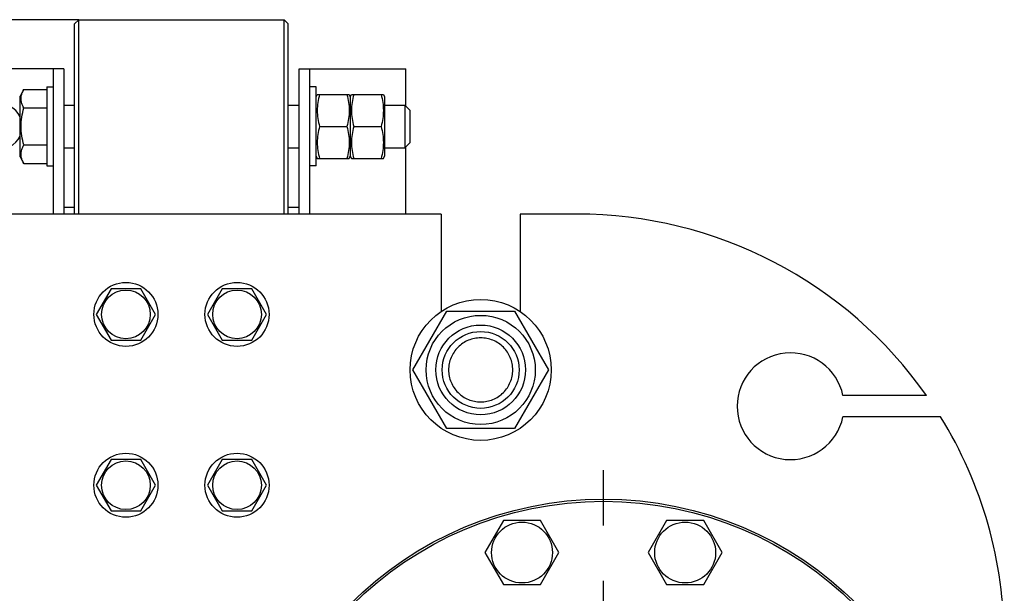
# Model space of a CAD drawing. Units: millimetres. Extents: x 0 to 7368, y -5 to 5211.
# Drawn here: x 4764 to 5305, y 4436 to 4751 of the extents above; entities that cross this region are included whole.
import ezdxf
from ezdxf.enums import TextEntityAlignment as Align

# ---------------------------------------------------------------- set-up
doc = ezdxf.new("R2010")
doc.units = ezdxf.units.MM
doc.header["$LTSCALE"] = 405.263158
doc.linetypes.add('CENTER', pattern=[0.6, 0.375, -0.075, 0.075, -0.075])
doc.layers.get('0').update_dxf_attribs({"linetype": 'CONTINUOUS'})
doc.layers.add('AXIS', color=7, linetype='CONTINUOUS')
doc.layers.add('DIMS', color=7, linetype='CONTINUOUS')
doc.dimstyles.new('DIMSTYLE_4', dxfattribs={"dimtxt": 61.403509, "dimasz": 70.175439, "dimexe": 2, "dimexo": 0, "dimgap": 0.875, "dimtad": 1, "dimlfac": 0.850746, "dimdsep": 46, "dimtxsty": 'Standard', "dimblk": '_FILLED', "dimblk1": '_FILLED', "dimblk2": '_FILLED', "dimcen": 0.09, "dimclrt": 5, "dimadec": 0, "dimazin": 0, "dimtp": 1.2, "dimtm": 1.2, "dimtfac": 1, "dimtofl": 0, "dimtmove": 0, "dimatfit": 3, "dimldrblk": '_FILLED', "dimfxl": 1, "dimtolj": 1, "dimarcsym": 0})

# ---------------------------------------------------------------- blocks, each defined once
blk = doc.blocks.new('_FILLED')
at = {"color": 0, "linetype": 'ByBlock'}
blk.add_solid([(0, 0), (-1, 0.1875), (-1, -0.1875)], dxfattribs=at)
blk = doc.blocks.new('*D6')
at = {"layer": 'DIMS', "color": 2, "linetype": 'Continuous'}
for p, q in [((4796.52, 4751.32), (4105.91, 4751.32)), ((4140.99, 4751.32), (4140.99, 3871.51)), ((4140.99, 2991.69), (4140.99, 3871.51)), ((4400.4, 2991.69), (4105.91, 2991.69))]:
    blk.add_line(p, q, dxfattribs=at)
at = {"layer": 'DIMS', "color": 2, "linetype": 'Continuous', "xscale": 70.1754385965, "yscale": 70.1754385965, "zscale": 70.1754385965}
for p, rotation in [((4140.99, 4751.32), 90), ((4140.99, 2991.69), 270)]:
    blk.add_blockref('_FILLED', p, dxfattribs=dict(at, rotation=rotation))
at = {"layer": 'DIMS', "color": 5, "linetype": 'Continuous', "width": 0.59082}
blk.add_text('1497', height=61.404, rotation=90, dxfattribs=at).set_placement((4125.64, 3871.51), align=Align.CENTER)

msp = doc.modelspace()

# ---------------------------------------------------------------- linework, layer by layer
at = {"color": 7, "linetype": 'Continuous'}
for p, q in [((4794.171, 4748.971), (4796.522, 4751.321)), ((4796.522, 4644.356), (4796.522, 4751.321)), ((4796.522, 4751.321), (4909.364, 4751.321)), ((4909.364, 4644.356), (4909.364, 4751.321)), ((4911.715, 4748.971), (4909.364, 4751.321)), ((4794.171, 4644.356), (4794.171, 4748.971)), ((4911.715, 4644.356), (4911.715, 4748.971)), ((4788.294, 4724.286), (4729.522, 4724.286)), ((4782.417, 4724.286), (4782.417, 4644.356)), ((4788.294, 4724.286), (4788.294, 4644.356)), ((4917.592, 4644.356), (4917.592, 4724.286)), ((4917.592, 4724.286), (4976.364, 4724.286)), ((4923.47, 4644.356), (4923.47, 4724.286)), ((4976.364, 4703.716), (4976.364, 4724.286)), ((4766.281, 4712.909), (4764.198, 4709.299)), ((4766.281, 4712.909), (4778.891, 4712.909)), ((4778.891, 4714.295), (4778.891, 4670.804)), ((4778.891, 4714.295), (4782.417, 4714.295)), ((4926.996, 4714.295), (4923.47, 4714.295)), ((4926.996, 4670.804), (4926.996, 4714.295)), ((4764.198, 4675.799), (4764.198, 4709.299)), ((4926.996, 4708.829), (4927.627, 4710.182)), ((4927.626, 4710.181), (4945.173, 4710.181)), ((4945.172, 4710.182), (4945.803, 4708.829)), ((4945.803, 4708.829), (4946.434, 4710.182)), ((4945.803, 4708.829), (4945.803, 4676.27)), ((4946.433, 4710.181), (4963.98, 4710.181)), ((4963.979, 4710.182), (4964.61, 4708.829)), ((4964.61, 4708.829), (4964.61, 4676.27)), ((4766.281, 4702.729), (4778.891, 4702.729)), ((4788.294, 4704.304), (4794.171, 4704.304)), ((4911.715, 4704.304), (4917.592, 4704.304)), ((4964.61, 4704.304), (4975.777, 4704.304)), ((4975.777, 4704.304), (4975.777, 4680.795)), ((4975.777, 4704.304), (4978.715, 4701.365)), ((4978.715, 4683.734), (4978.715, 4701.365)), ((4928.898, 4692.549), (4943.901, 4692.549)), ((4947.705, 4692.549), (4962.708, 4692.549)), ((4766.281, 4682.37), (4778.891, 4682.37)), ((4788.294, 4680.795), (4794.171, 4680.795)), ((4911.715, 4680.795), (4917.592, 4680.795)), ((4964.61, 4680.795), (4975.777, 4680.795)), ((4978.715, 4683.734), (4975.777, 4680.795)), ((4976.364, 4644.356), (4976.364, 4681.383)), ((4764.198, 4675.799), (4766.281, 4672.19)), ((4926.996, 4676.27), (4927.627, 4674.916)), ((4927.626, 4674.918), (4945.173, 4674.918)), ((4945.172, 4674.916), (4945.803, 4676.27)), ((4945.803, 4676.27), (4946.434, 4674.916)), ((4946.433, 4674.918), (4963.98, 4674.918)), ((4963.979, 4674.916), (4964.61, 4676.27)), ((4766.281, 4672.19), (4778.891, 4672.19)), ((4778.891, 4670.804), (4782.417, 4670.804)), ((4926.996, 4670.804), (4923.47, 4670.804)), ((4794.171, 4647.883), (4788.294, 4647.883)), ((4917.592, 4647.883), (4911.715, 4647.883)), ((4995.759, 4644.356), (4710.128, 4644.356)), ((4995.759, 4644.356), (4995.759, 4590.669)), ((5039.25, 4644.356), (5039.25, 4590.669)), ((5070.399, 4644.356), (5039.25, 4644.356)), ((4814.238, 4603.216), (4806.095, 4589.111)), ((4830.526, 4603.216), (4814.238, 4603.216)), ((4838.669, 4589.111), (4830.526, 4603.216)), ((4875.361, 4603.216), (4867.217, 4589.111)), ((4891.648, 4603.216), (4875.361, 4603.216)), ((4899.792, 4589.111), (4891.648, 4603.216)), ((4806.095, 4589.111), (4814.238, 4575.006)), ((4830.526, 4575.006), (4838.669, 4589.111)), ((4867.217, 4589.111), (4875.361, 4575.006)), ((4891.648, 4575.006), (4899.792, 4589.111)), ((4980.18, 4558.549), (4998.842, 4590.874)), ((4998.842, 4590.874), (5036.167, 4590.874)), ((5036.167, 4590.874), (5054.83, 4558.549)), ((4814.238, 4575.006), (4830.526, 4575.006)), ((4875.361, 4575.006), (4891.648, 4575.006)), ((4998.842, 4526.225), (4980.18, 4558.549)), ((5054.83, 4558.549), (5036.167, 4526.225)), ((5262.737, 4544.444), (5216.736, 4544.444)), ((5270.483, 4532.69), (5216.736, 4532.69)), ((5036.167, 4526.225), (4998.842, 4526.225)), ((4814.238, 4509.181), (4806.095, 4495.076)), ((4830.526, 4509.181), (4814.238, 4509.181)), ((4838.669, 4495.076), (4830.526, 4509.181)), ((4875.361, 4509.181), (4867.217, 4495.076)), ((4891.648, 4509.181), (4875.361, 4509.181)), ((4899.792, 4495.076), (4891.648, 4509.181)), ((4806.095, 4495.076), (4814.238, 4480.971)), ((4830.526, 4480.971), (4838.669, 4495.076)), ((4867.217, 4495.076), (4875.361, 4480.971)), ((4891.648, 4480.971), (4899.792, 4495.076)), ((4814.238, 4480.971), (4830.526, 4480.971)), ((4875.361, 4480.971), (4891.648, 4480.971)), ((5030.04, 4475.651), (5019.86, 4458.019)), ((5050.399, 4475.651), (5030.04, 4475.651)), ((5060.578, 4458.019), (5050.399, 4475.651)), ((5119.786, 4475.651), (5109.607, 4458.019)), ((5140.145, 4475.651), (5119.786, 4475.651)), ((5150.325, 4458.019), (5140.145, 4475.651)), ((5019.86, 4458.019), (5030.04, 4440.387)), ((5050.399, 4440.387), (5060.578, 4458.019)), ((5109.607, 4458.019), (5119.786, 4440.387)), ((5140.145, 4440.387), (5150.325, 4458.019)), ((5030.04, 4440.387), (5050.399, 4440.387)), ((5119.786, 4440.387), (5140.145, 4440.387))]:
    msp.add_line(p, q, dxfattribs=at)
for centre, radius in [((4822.382, 4589.111), 17.632), ((4883.505, 4589.111), 17.632), ((4822.382, 4589.111), 13.4), ((4883.505, 4589.111), 13.4), ((5017.505, 4558.549), 38.789), ((5017.505, 4558.549), 30.032), ((5017.505, 4558.549), 24.684), ((5017.505, 4558.549), 21.158), ((4822.382, 4495.076), 17.632), ((4883.505, 4495.076), 17.632), ((4822.382, 4495.076), 13.4), ((4883.505, 4495.076), 13.4), ((4620.794, 4290.549), 196.886), ((4620.794, 4290.549), 195.711), ((5085.092, 4290.549), 196.886), ((5085.092, 4290.549), 195.711), ((5040.219, 4458.019), 16.75), ((5129.966, 4458.019), 16.75)]:
    msp.add_circle(centre, radius, dxfattribs=at)
for centre, radius, start, end in [((4753.031, 4692.549), 12.342, 25.19505, 334.80495), ((5070.399, 4409.269), 235.088, 35.09963, 90), ((5187.943, 4538.567), 29.386, 11.53696, 348.46304), ((5070.399, 4409.269), 235.088, 0, 31.66824)]:
    msp.add_arc(centre, radius, start, end, dxfattribs=at)
for points, knots in [([(4766.281, 4702.729), (4765.82, 4703.528), (4765.222, 4704.768), (4764.782, 4706.514), (4764.669, 4707.819), (4764.782, 4709.124), (4765.222, 4710.87), (4765.82, 4712.11), (4766.281, 4712.909)], [0, 0, 0, 0, 0.257083, 0.3797174, 0.5, 0.6202826, 0.742917, 1, 1, 1, 1]), ([(4928.898, 4710.181), (4928.51, 4708.741), (4927.867, 4705.828), (4927.506, 4701.365), (4927.867, 4696.902), (4928.51, 4693.99), (4928.898, 4692.549)], [0, 0, 0, 0, 0.2506254, 0.5, 0.7493746, 1, 1, 1, 1]), ([(4943.901, 4710.181), (4944.288, 4708.741), (4944.932, 4705.828), (4945.293, 4701.365), (4944.932, 4696.902), (4944.288, 4693.99), (4943.901, 4692.549)], [0, 0, 0, 0, 0.2506254, 0.5, 0.7493746, 1, 1, 1, 1]), ([(4947.705, 4710.181), (4947.317, 4708.741), (4946.674, 4705.828), (4946.313, 4701.365), (4946.674, 4696.902), (4947.317, 4693.99), (4947.705, 4692.549)], [0, 0, 0, 0, 0.2506254, 0.5, 0.7493746, 1, 1, 1, 1]), ([(4962.708, 4710.181), (4963.096, 4708.741), (4963.739, 4705.828), (4964.1, 4701.365), (4963.739, 4696.902), (4963.096, 4693.99), (4962.708, 4692.549)], [0, 0, 0, 0, 0.2506254, 0.5, 0.7493746, 1, 1, 1, 1]), ([(4766.281, 4682.37), (4765.804, 4684.024), (4765.007, 4687.382), (4764.556, 4692.549), (4765.007, 4697.717), (4765.804, 4701.075), (4766.281, 4702.729)], [0, 0, 0, 0, 0.2500588, 0.5, 0.7499412, 1, 1, 1, 1]), ([(4928.898, 4692.549), (4928.51, 4691.109), (4927.867, 4688.197), (4927.506, 4683.734), (4927.867, 4679.271), (4928.51, 4676.358), (4928.898, 4674.918)], [0, 0, 0, 0, 0.2506254, 0.5, 0.7493746, 1, 1, 1, 1]), ([(4943.901, 4692.549), (4944.288, 4691.109), (4944.932, 4688.197), (4945.293, 4683.734), (4944.932, 4679.271), (4944.288, 4676.358), (4943.901, 4674.918)], [0, 0, 0, 0, 0.2506254, 0.5, 0.7493746, 1, 1, 1, 1]), ([(4947.705, 4692.549), (4947.317, 4691.109), (4946.674, 4688.197), (4946.313, 4683.734), (4946.674, 4679.271), (4947.317, 4676.358), (4947.705, 4674.918)], [0, 0, 0, 0, 0.2506254, 0.5, 0.7493746, 1, 1, 1, 1]), ([(4962.708, 4692.549), (4963.096, 4691.109), (4963.739, 4688.197), (4964.1, 4683.734), (4963.739, 4679.271), (4963.096, 4676.358), (4962.708, 4674.918)], [0, 0, 0, 0, 0.2506254, 0.5, 0.7493746, 1, 1, 1, 1]), ([(4766.281, 4672.19), (4765.82, 4672.989), (4765.222, 4674.229), (4764.782, 4675.975), (4764.669, 4677.28), (4764.782, 4678.585), (4765.222, 4680.331), (4765.82, 4681.571), (4766.281, 4682.37)], [0, 0, 0, 0, 0.257083, 0.3797174, 0.5, 0.6202826, 0.742917, 1, 1, 1, 1]), ([(5017.505, 4576.181), (5016.353, 4576.181), (5014.042, 4575.955), (5010.714, 4574.945), (5007.645, 4573.305), (5004.956, 4571.098), (5002.749, 4568.409), (5001.109, 4565.341), (5000.1, 4562.012), (4999.759, 4558.549), (5000.1, 4555.087), (5001.109, 4551.758), (5002.749, 4548.69), (5004.956, 4546.001), (5007.645, 4543.794), (5010.714, 4542.154), (5014.042, 4541.144), (5016.353, 4540.918), (5017.505, 4540.918)], [0, 0, 0, 0, 0.0624987, 0.1249989, 0.1874991, 0.2499993, 0.3124995, 0.3749997, 0.4374998, 0.5, 0.5625002, 0.6250004, 0.6875006, 0.7500007, 0.8125009, 0.8750011, 0.9375013, 1, 1, 1, 1]), ([(5017.505, 4540.918), (5018.657, 4540.918), (5020.968, 4541.144), (5024.296, 4542.154), (5027.364, 4543.794), (5030.053, 4546.001), (5032.26, 4548.69), (5033.9, 4551.758), (5034.91, 4555.087), (5035.251, 4558.549), (5034.91, 4562.012), (5033.9, 4565.341), (5032.26, 4568.409), (5030.053, 4571.098), (5027.364, 4573.305), (5024.296, 4574.945), (5020.968, 4575.955), (5018.657, 4576.181), (5017.505, 4576.181)], [0, 0, 0, 0, 0.0624987, 0.1249989, 0.1874991, 0.2499993, 0.3124995, 0.3749997, 0.4374998, 0.5, 0.5625002, 0.6250004, 0.6875006, 0.7500007, 0.8125009, 0.8750011, 0.9375013, 1, 1, 1, 1])]:
    msp.add_open_spline(points, degree=3, knots=knots, dxfattribs=at)
at = {"layer": 'AXIS', "color": 7, "linetype": 'CENTER'}
msp.add_line((5085.092, 4290.549), (5085.092, 4530.317), dxfattribs=at)

# ---------------------------------------------------------------- dimensions: what is measured, and where the dimension line sits
at = {"layer": 'DIMS', "color": 2, "linetype": 'Continuous'}
dim = msp.add_linear_dim(base=(4140.994, 4751.321), p1=(4400.399, 2991.69), p2=(4796.522, 4751.321), angle=90, dimstyle='DIMSTYLE_4', dxfattribs=at)
dim.commit()
dim.dimension.update_dxf_attribs({"geometry": '*D6', "text_midpoint": (4140.994, 3871.506), "dimtype": 160})

doc.saveas('drawing.dxf')
